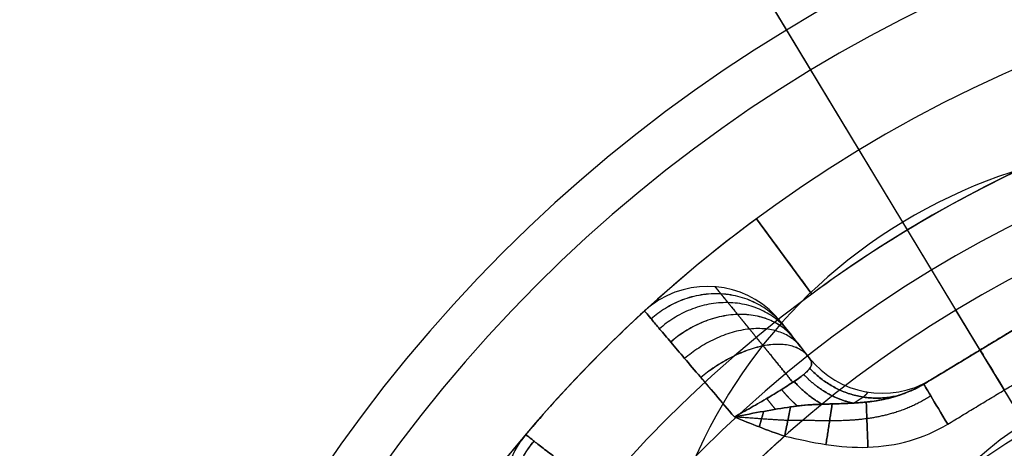
# Model space of a CAD drawing. Units: millimetres. Extents: x -225 to 225, y 87 to 536.
# Drawn here: x -16 to -6, y 321 to 325 of the extents above; entities that cross this region are included whole.
import ezdxf

# ---------------------------------------------------------------- set-up
doc = ezdxf.new("R2010")
doc.units = ezdxf.units.MM
doc.header["$MEASUREMENT"] = 0
doc.layers.add('Default', color=7, linetype='Continuous', true_color=0x000000)

# ---------------------------------------------------------------- blocks, each defined once
blk = doc.blocks.new('18-87-002_D32')
at = {"layer": 'Default'}
for p, q in [((-8.6, 350, -11.674), (-8.6, 325, -11.674)), ((-8.304, 323.333, -11.272), (-8.304, 350, -11.272)), ((-8.007, 335.833, -10.869), (-8.6, 335.833, -11.674)), ((-8.6, 325, -11.674), (-8.007, 321.667, -10.869))]:
    blk.add_line(p, q, dxfattribs=at)
at = {"layer": 'Default', "extrusion": (0, 1, 0)}
for centre, radius, start, end in [((0, 0, 355), 15.5, 270, 90), ((0, 0, 355), 13.5, 270, 90), ((0, 0, 354.5), 16, 270, 90), ((0, 0, 354.5), 13, 270, 90), ((0, 0, 352.5), 16, 270, 90), ((0, 0, 350.5), 16, 270, 90), ((0, 0, 350), 16, 270, 90), ((0, 0, 350), 15.5, 270, 90), ((0, 0, 350), 14.5, 270, 90), ((0, 0, 350), 14.5, 306.3794, 323.6206), ((0, 0, 350), 13.5, 293.6206, 306.3794), ((0, 0, 337.5), 14.5, 306.3794, 323.6206), ((0, 0, 337.25), 13, 270, 90), ((0, 0, 335.833), 13.5, 293.6206, 306.3794), ((0, 0, 177.5), 16, 270, 90), ((0, 0, 177.5), 14.5, 270, 90), ((0, 0, 2.5), 25, 270, 90)]:
    blk.add_arc(centre, radius, start, end, dxfattribs=at)
at = {"layer": 'Default', "extrusion": (1.37035e-13, 1, 1.37035e-13)}
blk.add_arc((0, 0, 325), 14.5, 306.3794, 323.6206, dxfattribs=at)
at = {"layer": 'Default', "extrusion": (5.78665e-14, 1, 1.38123e-13)}
blk.add_arc((0, 0, 321.667), 13.5, 293.6206, 306.3794, dxfattribs=at)
at = {"layer": 'Default', "extrusion": (4.37257e-15, 1, 0)}
blk.add_arc((0, 0, 320), 13, 270, 90, dxfattribs=at)
at = {"layer": 'Default', "extrusion": (0, 1, 1.77636e-17)}
blk.add_arc((0, 0, 5), 25, 270, 90, dxfattribs=at)
at = {"layer": 'Default', "extrusion": (-4.88498e-15, 1, -2.77556e-17)}
blk.add_arc((0, 0, 5), 16, 270, 90, dxfattribs=at)
at = {"layer": 'Default', "extrusion": (-5.39032e-15, 1, -3.06268e-17)}
blk.add_arc((0, 0, 5), 14.5, 270, 90, dxfattribs=at)
at = {"layer": 'Default', "extrusion": (8.88178e-18, 1, 6.52349e-35)}
blk.add_arc((0, 0), 25, 270, 90, dxfattribs=at)
at = {"layer": 'Default'}
for points in [[(-8.6, 350, -11.674), (-8.304, 350, -11.272), (-8.007, 350, -10.869)], [(-8.007, 350, -10.869), (-8.007, 335.833, -10.869), (-8.007, 321.667, -10.869)]]:
    blk.add_open_spline(points, degree=2, dxfattribs=at)
blk = doc.blocks.new('18-87-003_D25')
at = {"layer": 'Default'}
for p, q in [((0, 347.15, 10.75), (0, 350, 13.6)), ((0, 350, 13.6), (0, 350, 50)), ((0, 345, 12.5), (0, 0, 12.5)), ((0, 345, 10.1), (0, 345, 12.5)), ((0, 345, 10.75), (0, 345, 50)), ((0, 0, 3.4), (0, 0, 12.5)), ((0, -14.5, 12), (0, -0.5, 12)), ((1.64, -13.653, 13.117), (1.64, -1.347, 13.117)), ((1.67, -2, 13.359), (1.67, -13, 13.359)), ((2.662, -13, 14.235), (2.662, -2, 14.235)), ((2.859, -2, 14.215), (2.859, -13, 14.215)), ((4.631, -13, 13.74), (4.631, -2, 13.74)), ((0.617, -7.5, 12), (-0.617, -7.5, 12)), ((1.67, -7.5, 13.359), (1.609, -7.5, 12.876))]:
    blk.add_line(p, q, dxfattribs=at)
at = {"layer": 'Default', "extrusion": (0, 1, 0)}
for centre, radius, start, end in [((0, 8, 350), 5.6, 270, 90), ((0, 8, 350), 5.6, 90, 270), ((0, 8, 347.481), 3.081, 90, 270), ((0, 0, 345), 12.5, 270, 90), ((0, 0, 345), 12.5, 90, 270), ((0, 0, 335), 11, 90, 270), ((0, 0, 172.5), 12.5, 270, 90), ((0, 0, 172.5), 12.5, 90, 270), ((0, 0, 172.5), 11, 90, 270), ((-0.617, 13, -7.5), 1, 187.125, 270), ((-2.662, 13.235, -7.5), 1, 7.125, 90), ((-2.662, 13.235, -7.5), 1, 90, 101.373), ((0, 0, -7.5), 14.5, 101.373, 108.627), ((-4.312, 12.793, -7.5), 1, 108.627, 202.875), ((-2.662, 13.235, -13), 1, 7.125, 90), ((-2.662, 13.235, -13), 1, 90, 101.373), ((0, 0, -13), 14.5, 101.373, 108.627), ((-4.312, 12.793, -13), 1, 108.627, 202.875)]:
    blk.add_arc(centre, radius, start, end, dxfattribs=at)
at = {"layer": 'Default', "extrusion": (-1.2919e-15, 1, 8.07435e-17)}
blk.add_arc((0, 0, 10), 11, 90, 270, dxfattribs=at)
at = {"layer": 'Default', "extrusion": (-6.25278e-15, 1, -1.26218e-31)}
blk.add_arc((0, 0), 12.5, 270, 90, dxfattribs=at)
at = {"layer": 'Default', "extrusion": (6.25278e-15, 1, 1.26218e-31)}
blk.add_arc((0, 0), 12.5, 90, 270, dxfattribs=at)
at = {"layer": 'Default', "extrusion": (1, 0, 0)}
for centre, start, end in [((-0.5, 11.5), 0, 90), ((-14.5, 11.5), 90, 180)]:
    blk.add_arc(centre, 0.5, start, end, dxfattribs=at)
at = {"layer": 'Default', "extrusion": (1, 9.10338e-12, 9.58789e-13)}
blk.add_arc((-0.5, 11.5, 0.707), 0.5, 0, 90, dxfattribs=at)
at = {"layer": 'Default', "extrusion": (-6.91983e-20, 1, -4.39929e-19)}
blk.add_arc((0, 0), 12.5, 100.4534, 109.5466, dxfattribs=at)
at = {"layer": 'Default', "extrusion": (-2.59753e-14, 1, 3.52545e-14)}
blk.add_arc((-0.617, 13, -1.143), 1, 187.125, 270, dxfattribs=at)
at = {"layer": 'Default', "extrusion": (-1.04699e-15, 1, 1.18601e-15)}
blk.add_arc((-2.662, 13.235, -2), 1, 7.125, 90, dxfattribs=at)
at = {"layer": 'Default', "extrusion": (4.51334e-15, 1, 5.66339e-14)}
blk.add_arc((-2.662, 13.235, -2), 1, 90, 101.373, dxfattribs=at)
at = {"layer": 'Default', "extrusion": (-1.64471e-15, 1, -5.67048e-15)}
blk.add_arc((0, 0, -2), 14.5, 101.373, 108.627, dxfattribs=at)
at = {"layer": 'Default', "extrusion": (-6.60277e-17, 1, -1.95901e-16)}
blk.add_arc((-4.312, 12.793, -2), 1, 108.627, 202.875, dxfattribs=at)
at = {"layer": 'Default', "extrusion": (3.74054e-15, 1, 5.9022e-15)}
blk.add_arc((-0.617, 13, -13.857), 1, 187.125, 270, dxfattribs=at)
at = {"layer": 'Default', "extrusion": (1, -2.86438e-14, -3.13083e-14)}
blk.add_arc((-14.5, 11.5, 0.707), 0.5, 90, 180, dxfattribs=at)
at = {"layer": 'Default', "extrusion": (-3.7833e-15, 1, -1.06562e-14)}
blk.add_arc((0, 0, -15), 12.5, 100.4534, 109.5466, dxfattribs=at)
at = {"layer": 'Default'}
for points, degree in [([(0.707, 0, 11.5), (0, 0, 11.5), (-0.707, 0, 11.5)], 2), ([(2.268, 0, 12.293), (2.391, 0, 12.44), (2.509, -0.021, 12.592), (2.622, -0.067, 12.748)], 3), ([(2.051, -0.116, 12.528), (2.22, -0.064, 12.599), (2.415, -0.037, 12.672), (2.622, -0.067, 12.748)], 3), ([(-0.707, -0.5, 12), (0, -0.5, 12), (0.707, -0.5, 12)], 2), ([(0.707, -0.5, 12), (0.645, -0.709, 12), (0.617, -0.924, 12), (0.617, -1.143, 12)], 3), ([(0.617, -1.143, 12), (0.617, -7.5, 12), (0.617, -13.857, 12)], 2), ([(1.609, -13.857, 12.876), (1.609, -7.5, 12.876), (1.609, -1.143, 12.876)], 2), ([(0.617, -13.857, 12), (0.617, -14.076, 12), (0.645, -14.294, 12), (0.707, -14.5, 12)], 3), ([(0.707, -14.5, 12), (0, -14.5, 12), (-0.707, -14.5, 12)], 2), ([(2.622, -14.933, 12.748), (2.415, -14.963, 12.672), (2.22, -14.936, 12.599), (2.051, -14.884, 12.528)], 3), ([(2.622, -14.933, 12.748), (2.509, -14.979, 12.592), (2.391, -15, 12.44), (2.268, -15, 12.293)], 3), ([(0.707, -15, 11.5), (0, -15, 11.5), (-0.707, -15, 11.5)], 2)]:
    blk.add_open_spline(points, degree=degree, dxfattribs=at)
for points, knots in [([(2.268, 0, 12.293), (2.157, 0, 12.191), (2.051, 0, 12.084), (1.82, 0, 11.891), (1.697, 0, 11.803), (1.435, 0, 11.658), (1.295, 0, 11.599), (1.006, 0, 11.521), (0.858, 0, 11.5), (0.707, 0, 11.5)], [-0.001788854, -0.001788854, -0.001788854, -0.001788854, -0.001341641, -0.001341641, -0.000894427, -0.000894427, -0.000447214, -0.000447214, 0, 0, 0, 0]), ([(2.622, -0.067, 12.748), (2.556, -0.063, 12.745), (2.486, -0.065, 12.743), (2.346, -0.087, 12.739), (2.275, -0.106, 12.738), (2.139, -0.16, 12.736), (2.071, -0.197, 12.737), (1.946, -0.286, 12.739), (1.889, -0.339, 12.741), (1.791, -0.454, 12.748), (1.748, -0.519, 12.753), (1.682, -0.652, 12.766), (1.657, -0.721, 12.775), (1.624, -0.854, 12.798), (1.615, -0.918, 12.811), (1.607, -1.038, 12.842), (1.607, -1.092, 12.858), (1.609, -1.143, 12.876)], [0, 0, 0, 0, 0.000211873, 0.000211873, 0.000423316, 0.000423316, 0.000633127, 0.000633127, 0.000843101, 0.000843101, 0.001053152, 0.001053152, 0.001263036, 0.001263036, 0.001473969, 0.001473969, 0.001685139, 0.001685139, 0.001685139, 0.001685139]), ([(2.622, -0.067, 12.748), (2.639, -0.095, 12.852), (2.655, -0.132, 12.954), (2.687, -0.222, 13.151), (2.703, -0.275, 13.245), (2.732, -0.396, 13.425), (2.746, -0.464, 13.51), (2.771, -0.613, 13.667), (2.783, -0.694, 13.74), (2.804, -0.868, 13.872), (2.814, -0.96, 13.93), (2.83, -1.152, 14.032), (2.837, -1.253, 14.075), (2.848, -1.46, 14.145), (2.852, -1.566, 14.171), (2.858, -1.782, 14.206), (2.859, -1.891, 14.215), (2.859, -2, 14.215)], [0.000519106, 0.000519106, 0.000519106, 0.000519106, 0.000844902, 0.000844902, 0.001170699, 0.001170699, 0.001496496, 0.001496496, 0.001822294, 0.001822294, 0.002148093, 0.002148093, 0.002473892, 0.002473892, 0.002799691, 0.002799691, 0.003125492, 0.003125492, 0.003125492, 0.003125492]), ([(4.631, -2, 13.74), (4.631, -1.891, 13.74), (4.628, -1.782, 13.732), (4.615, -1.566, 13.699), (4.606, -1.46, 13.674), (4.581, -1.253, 13.608), (4.565, -1.152, 13.567), (4.528, -0.96, 13.471), (4.507, -0.868, 13.415), (4.46, -0.694, 13.291), (4.434, -0.613, 13.222), (4.377, -0.464, 13.073), (4.346, -0.396, 12.992), (4.282, -0.275, 12.822), (4.248, -0.222, 12.732), (4.177, -0.132, 12.546), (4.141, -0.095, 12.45), (4.104, -0.067, 12.351)], [0, 0, 0, 0, 0.000326242, 0.000326242, 0.000652496, 0.000652496, 0.000978752, 0.000978752, 0.001305005, 0.001305005, 0.001631243, 0.001631243, 0.001957487, 0.001957487, 0.002283732, 0.002283732, 0.002609978, 0.002609978, 0.002609978, 0.002609978]), ([(0.707, -0.5, 12), (0.773, -0.491, 12), (0.841, -0.481, 12.006), (0.975, -0.459, 12.028), (1.043, -0.446, 12.044), (1.174, -0.417, 12.086), (1.238, -0.401, 12.111), (1.358, -0.367, 12.165), (1.416, -0.349, 12.194), (1.525, -0.311, 12.253), (1.577, -0.291, 12.282), (1.678, -0.253, 12.338), (1.727, -0.233, 12.366), (1.869, -0.178, 12.444), (1.959, -0.145, 12.49), (2.051, -0.116, 12.528)], [-0.001514634, -0.001514634, -0.001514634, -0.001514634, -0.001323921, -0.001323921, -0.001133793, -0.001133793, -0.000945045, -0.000945045, -0.000756676, -0.000756676, -0.000569861, -0.000569861, -0.000381283, -0.000381283, 0, 0, 0, 0]), ([(0.707, -0.5, 12), (0.916, -0.473, 12), (1.124, -0.435, 12.057), (1.383, -0.359, 12.178), (1.435, -0.342, 12.205), (1.542, -0.305, 12.262), (1.597, -0.284, 12.293), (1.71, -0.24, 12.357), (1.769, -0.216, 12.391), (1.899, -0.167, 12.459), (1.97, -0.141, 12.495), (2.051, -0.116, 12.528)], [-0.001514634, -0.001514634, -0.001514634, -0.001514634, -0.000757009, -0.000757009, -0.000567593, -0.000567593, -0.000378156, -0.000378156, -0.000188735, -0.000188735, 0, 0, 0, 0]), ([(1.609, -1.143, 12.876), (1.628, -1.23, 13.021), (1.643, -1.357, 13.145), (1.664, -1.657, 13.314), (1.67, -1.827, 13.359), (1.67, -2, 13.359)], [-0.001033402, -0.001033402, -0.001033402, -0.001033402, -0.000516701, -0.000516701, 0, 0, 0, 0]), ([(1.67, -13, 13.359), (1.67, -13.087, 13.359), (1.668, -13.172, 13.348), (1.663, -13.338, 13.304), (1.659, -13.418, 13.272), (1.643, -13.641, 13.146), (1.628, -13.769, 13.023), (1.609, -13.857, 12.876)], [-0.001577031, -0.001577031, -0.001577031, -0.001577031, -0.00131848, -0.00131848, -0.001059929, -0.001059929, -0.000542828, -0.000542828, -0.000542828, -0.000542828]), ([(2.859, -13, 14.215), (2.859, -13.109, 14.215), (2.858, -13.218, 14.206), (2.852, -13.434, 14.171), (2.848, -13.54, 14.145), (2.837, -13.747, 14.075), (2.83, -13.848, 14.032), (2.814, -14.04, 13.93), (2.804, -14.132, 13.872), (2.783, -14.306, 13.74), (2.771, -14.387, 13.667), (2.746, -14.536, 13.51), (2.732, -14.604, 13.425), (2.703, -14.725, 13.245), (2.688, -14.778, 13.151), (2.655, -14.868, 12.954), (2.639, -14.905, 12.852), (2.622, -14.933, 12.748)], [0, 0, 0, 0, 0.000326242, 0.000326242, 0.000652496, 0.000652496, 0.000978752, 0.000978752, 0.001305005, 0.001305005, 0.001631243, 0.001631243, 0.001957487, 0.001957487, 0.002283732, 0.002283732, 0.002609978, 0.002609978, 0.002609978, 0.002609978]), ([(4.104, -14.933, 12.351), (4.141, -14.905, 12.45), (4.177, -14.868, 12.546), (4.248, -14.778, 12.732), (4.282, -14.725, 12.822), (4.346, -14.604, 12.992), (4.377, -14.536, 13.073), (4.434, -14.387, 13.222), (4.46, -14.306, 13.291), (4.507, -14.132, 13.415), (4.528, -14.04, 13.471), (4.565, -13.848, 13.567), (4.581, -13.747, 13.608), (4.606, -13.54, 13.674), (4.615, -13.434, 13.699), (4.628, -13.218, 13.732), (4.631, -13.109, 13.74), (4.631, -13, 13.74)], [0.000519106, 0.000519106, 0.000519106, 0.000519106, 0.000844902, 0.000844902, 0.001170699, 0.001170699, 0.001496496, 0.001496496, 0.001822294, 0.001822294, 0.002148093, 0.002148093, 0.002473892, 0.002473892, 0.002799691, 0.002799691, 0.003125492, 0.003125492, 0.003125492, 0.003125492]), ([(1.609, -13.857, 12.876), (1.607, -13.908, 12.858), (1.607, -13.963, 12.842), (1.615, -14.082, 12.811), (1.624, -14.147, 12.798), (1.657, -14.279, 12.775), (1.682, -14.348, 12.766), (1.748, -14.481, 12.752), (1.79, -14.545, 12.748), (1.889, -14.661, 12.741), (1.946, -14.714, 12.739), (2.071, -14.803, 12.737), (2.138, -14.84, 12.736), (2.275, -14.894, 12.738), (2.346, -14.913, 12.739), (2.487, -14.935, 12.743), (2.556, -14.937, 12.745), (2.622, -14.933, 12.748)], [0, 0, 0, 0, 0.000210617, 0.000210617, 0.000420979, 0.000420979, 0.000630939, 0.000630939, 0.000841599, 0.000841599, 0.001051405, 0.001051405, 0.001260932, 0.001260932, 0.001472485, 0.001472485, 0.001683705, 0.001683705, 0.001683705, 0.001683705]), ([(2.051, -14.884, 12.528), (1.959, -14.855, 12.49), (1.869, -14.822, 12.444), (1.727, -14.767, 12.366), (1.678, -14.747, 12.338), (1.577, -14.709, 12.282), (1.525, -14.689, 12.253), (1.416, -14.651, 12.194), (1.358, -14.633, 12.165), (1.238, -14.599, 12.111), (1.174, -14.583, 12.086), (1.043, -14.554, 12.044), (0.976, -14.541, 12.028), (0.841, -14.519, 12.006), (0.774, -14.509, 12), (0.707, -14.5, 12)], [-0.001502488, -0.001502488, -0.001502488, -0.001502488, -0.001124283, -0.001124283, -0.000937187, -0.000937187, -0.00075195, -0.00075195, -0.000565063, -0.000565063, -0.000377795, -0.000377795, -0.000189296, -0.000189296, 0, 0, 0, 0]), ([(2.051, -14.884, 12.528), (1.97, -14.859, 12.495), (1.899, -14.833, 12.459), (1.769, -14.784, 12.391), (1.71, -14.76, 12.357), (1.597, -14.716, 12.293), (1.542, -14.695, 12.262), (1.435, -14.658, 12.205), (1.383, -14.641, 12.178), (1.124, -14.565, 12.057), (0.916, -14.527, 12), (0.707, -14.5, 12)], [-0.001502488, -0.001502488, -0.001502488, -0.001502488, -0.001315266, -0.001315266, -0.001127369, -0.001127369, -0.000939451, -0.000939451, -0.000751549, -0.000751549, 0, 0, 0, 0]), ([(2.268, -15, 12.293), (2.157, -15, 12.191), (2.051, -15, 12.084), (1.82, -15, 11.891), (1.697, -15, 11.803), (1.435, -15, 11.658), (1.295, -15, 11.599), (1.006, -15, 11.521), (0.858, -15, 11.5), (0.707, -15, 11.5)], [0, 0, 0, 0, 0.000451004, 0.000451004, 0.000902009, 0.000902009, 0.001353013, 0.001353013, 0.001804017, 0.001804017, 0.001804017, 0.001804017])]:
    blk.add_open_spline(points, degree=3, knots=knots, dxfattribs=at)
for points, weights, degree in [([(2.268, 0, 12.293), (2.145, 0, 12.426), (2.051, -0.116, 12.528)], [1, 0.940022256111, 1], 2), ([(1.331, -0.374, 12.154), (1.379, 0, 12.069), (1.566, 0, 11.73)], [0.999998825362, 0.791132401078, 1], 2), ([(1.654, -0.262, 12.325), (1.745, 0, 12.216), (1.936, 0, 11.987)], [0.999527219447, 0.858897511128, 0.999999886358], 2), ([(2.152, -0.03, 12.418), (2.302, -0.021, 12.52), (2.462, -0.029, 12.633), (2.622, -0.067, 12.748)], [0.970011128056, 0.988243948592, 1.00003800542, 1], 3), ([(2.204, -0.078, 12.591), (2.216, -0.108, 12.662), (2.223, -0.127, 12.737)], [0.955041020007, 0.974304689276, 0.999995210544], 2), ([(2.322, -0.061, 12.636), (2.384, -0.023, 12.581), (2.449, -0.016, 12.517)], [1, 0.983714247523, 1], 2), ([(1.984, -0.138, 12.499), (2.02, -0.193, 12.612), (2.038, -0.221, 12.737)], [0.932982897252, 0.95783371907, 0.999994148575], 2), ([(1.612, -1.154, 12.895), (1.681, -0.272, 13.445), (2.711, -0.308, 13.293)], [1.00000229713, 0.692481887877, 1.00000001572], 2), ([(1.748, -0.225, 12.378), (1.84, -0.316, 12.541), (1.879, -0.354, 12.742)], [0.91005035318, 0.933910382751, 0.999999513285], 2), ([(1.459, -0.334, 12.217), (1.682, -0.474, 12.427), (1.752, -0.519, 12.753)], [0.894826090615, 0.896536414673, 0.999988861937], 2), ([(0.981, -0.457, 12.031), (1.534, -0.663, 12.181), (1.663, -0.71, 12.774)], [0.932386965565, 0.824676528258, 0.999996733158], 2), ([(1.628, -1.256, 13.028), (1.715, -0.471, 13.724), (2.754, -0.511, 13.558)], [1.00008006213, 0.688910497786, 1.00000001325], 2), ([(1.643, -1.377, 13.142), (1.745, -0.715, 13.964), (2.79, -0.754, 13.785)], [1.00006292144, 0.68594113471, 1.0000000107], 2), ([(1.654, -1.517, 13.235), (1.77, -0.999, 14.162), (2.82, -1.033, 13.969)], [1.00000041853, 0.68357525913, 1.00000000809], 2), ([(1.663, -1.669, 13.303), (1.788, -1.313, 14.307), (2.842, -1.338, 14.104)], [1.00000952337, 0.681832702516, 1.00000000542], 2), ([(5.212, -1.67, 12.352), (5.605, -1.316, 13.285), (4.591, -1.341, 13.636)], [1.00001286806, 0.681820922917, 1.00000002124], 2), ([(1.663, -13.33, 13.303), (1.788, -13.684, 14.308), (2.842, -13.659, 14.105)], [1.00001286806, 0.681820922917, 1.00000002124], 2), ([(5.211, -13.331, 12.352), (5.605, -13.687, 13.285), (4.591, -13.662, 13.635)], [1.00000952337, 0.681832702516, 1.00000000542], 2), ([(1.643, -13.622, 13.143), (1.746, -14.284, 13.966), (2.79, -14.245, 13.786)], [1.0000686844, 0.685922598232, 1.00000004194], 2), ([(1.612, -13.845, 12.895), (1.681, -14.727, 13.446), (2.711, -14.691, 13.295)], [1.00000141172, 0.692465782307, 1.0000000616], 2), ([(1.663, -14.29, 12.774), (1.534, -14.337, 12.181), (0.981, -14.543, 12.031)], [0.999996578274, 0.824676575836, 0.932386965565], 2), ([(1.752, -14.481, 12.753), (1.682, -14.526, 12.427), (1.459, -14.666, 12.217)], [0.999988774554, 0.896536413949, 0.894826090615], 2), ([(1.566, -15, 11.73), (1.379, -15, 12.069), (1.331, -14.626, 12.154)], [1, 0.791132401078, 0.999998825362], 2), ([(1.879, -14.646, 12.742), (1.84, -14.684, 12.541), (1.748, -14.775, 12.378)], [0.999999486046, 0.933910377852, 0.910050353193], 2), ([(1.936, -15, 11.987), (1.745, -15, 12.216), (1.654, -14.738, 12.325)], [0.999999886358, 0.858897511129, 0.999527219447], 2), ([(2.038, -14.779, 12.737), (2.02, -14.807, 12.612), (1.984, -14.862, 12.499)], [0.999994006816, 0.957833677283, 0.932982897242], 2), ([(2.051, -14.884, 12.528), (2.145, -15, 12.426), (2.268, -15, 12.293)], [1, 0.940022256111, 1], 2), ([(2.152, -14.97, 12.418), (2.302, -14.979, 12.52), (2.462, -14.971, 12.633), (2.622, -14.933, 12.748)], [0.970011128056, 0.988243948593, 1.00003800542, 1], 3), ([(2.223, -14.873, 12.737), (2.216, -14.892, 12.662), (2.204, -14.922, 12.591)], [0.999995093178, 0.974304644062, 0.955041018191], 2), ([(2.449, -14.984, 12.517), (2.384, -14.977, 12.581), (2.322, -14.939, 12.636)], [1, 0.983714247523, 1], 2)]:
    blk.add_rational_spline(points, weights, degree=degree, dxfattribs=at)
for points, weights, knots in [([(0.707, -0.146, 11.853), (0.939, -0.137, 11.844), (1.178, -0.124, 11.894), (1.534, -0.095, 12.048), (1.65, -0.083, 12.111), (1.889, -0.058, 12.255), (2.009, -0.043, 12.337), (2.152, -0.03, 12.418)], [0.853553503256, 0.863154862361, 0.876309547173, 0.905194207245, 0.916542094272, 0.942118681992, 0.956466291162, 0.970011151127], [0, 0, 0, 0, 0.90587, 0.90587, 1.358804, 1.358804, 1.811739, 1.811739, 1.811739, 1.811739]), ([(1.279, -1.143, 12.251), (1.258, -0.949, 12.232), (1.275, -0.766, 12.223), (1.361, -0.502, 12.215), (1.4, -0.417, 12.212), (1.446, -0.338, 12.211)], [0.874839111785, 0.884139255322, 0.888429614664, 0.892825999953, 0.893900199177, 0.894706941702], [0, 0, 0, 0, 0.822209, 0.822209, 1.218327, 1.218327, 1.218327, 1.218327]), ([(1.895, -0.338, 12.741), (1.919, -0.379, 12.917), (1.943, -0.449, 13.085), (1.976, -0.594, 13.319), (1.987, -0.652, 13.397), (2.007, -0.779, 13.541), (2.016, -0.848, 13.607), (2.033, -0.997, 13.727), (2.041, -1.079, 13.782), (2.054, -1.248, 13.876), (2.06, -1.336, 13.916), (2.073, -1.609, 14.012), (2.078, -1.805, 14.046), (2.078, -2, 14.046)], [0.850157661251, 0.848745242702, 0.84742431367, 0.845616150374, 0.845020468257, 0.843930069518, 0.843434571697, 0.842538033451, 0.842133906764, 0.84144157325, 0.841152622386, 0.840450966918, 0.840204573439, 0.840206912546], [0.037674, 0.037674, 0.037674, 0.037674, 0.693328, 0.693328, 1.039993, 1.039993, 1.386657, 1.386657, 1.733321, 1.733321, 2.079985, 2.079985, 2.773314, 2.773314, 2.773314, 2.773314]), ([(2.078, -13, 14.046), (2.078, -13.196, 14.046), (2.073, -13.387, 14.014), (2.055, -13.756, 13.884), (2.042, -13.924, 13.79), (2.008, -14.227, 13.546), (1.988, -14.354, 13.403), (1.943, -14.552, 13.084), (1.919, -14.621, 12.917), (1.895, -14.662, 12.741)], [0.840206913372, 0.840209694911, 0.840441140013, 0.841386236689, 0.842070965062, 0.843886001732, 0.844966701078, 0.847433143606, 0.848740488942, 0.85015778822], [0, 0, 0, 0, 0.694419, 0.694419, 1.388839, 1.388839, 2.083258, 2.083258, 2.741117, 2.741117, 2.741117, 2.741117]), ([(1.279, -13.857, 12.251), (1.258, -14.051, 12.232), (1.275, -14.234, 12.223), (1.361, -14.498, 12.215), (1.4, -14.583, 12.212), (1.446, -14.662, 12.211)], [0.874839112307, 0.884139255805, 0.888429615129, 0.892826016175, 0.893900223329, 0.894706968851], [0, 0, 0, 0, 0.822209, 0.822209, 1.218332, 1.218332, 1.218332, 1.218332]), ([(0.707, -14.854, 11.853), (0.939, -14.863, 11.844), (1.178, -14.876, 11.894), (1.534, -14.905, 12.048), (1.65, -14.917, 12.111), (1.889, -14.942, 12.255), (2.009, -14.957, 12.337), (2.152, -14.97, 12.418)], [0.853553503256, 0.863154862361, 0.876309547173, 0.905194207246, 0.916542094272, 0.942118681992, 0.956466291162, 0.970011151127], [0, 0, 0, 0, 0.90587, 0.90587, 1.358804, 1.358804, 1.811739, 1.811739, 1.811739, 1.811739])]:
    blk.add_rational_spline(points, weights, degree=3, knots=knots, dxfattribs=at)

msp = doc.modelspace()

# ---------------------------------------------------------------- linework, layer by layer
at = {"layer": 'Default'}
for centre, radius in [((0, 311.5, 310.975), 224.973), ((0, 311.5, 306.5), 224.745), ((0, 311.5, 301.99), 224.515), ((0, 311.5, 311.5), 224.474), ((0, 311.5, 301.22), 224.088), ((0, 311.5, 297.5), 218.745), ((0, 311.5, 293.679), 213.258), ((0, 311.5, 293.5), 212.686), ((0, 311.5, -310.086), 180), ((0, 311.5, -304.914), 180), ((0, 311.5, -307.5), 180), ((0, 311.5, -304.207), 179.707), ((0, 311.5, -310.793), 179.707), ((0, 311.5, -304), 179.5), ((0, 311.5, -311), 179.5), ((0, 311.5, -303.793), 179.293), ((0, 311.5, -311.207), 179.293), ((0, 311.5, -311.5), 178.586), ((0, 311.5, -303.5), 178.586), ((0, 311.5, 311.5), 112.5), ((0, 311.5, 293.5), 106.5), ((0, 311.5, -303.5), 89.5), ((0, 311.5, -311.5), 89.5)]:
    msp.add_circle(centre, radius, dxfattribs=at)
for points, knots in [([(224.836, 311.5, 311.344), (224.836, 318.243, 311.344), (224.219, 331.957, 311.344), (221.374, 352.676, 311.344), (216.446, 373.638, 311.344), (209.337, 394.539, 311.344), (200.004, 415.047, 311.344), (188.471, 434.816, 311.344), (174.836, 453.498, 311.344), (159.267, 470.767, 311.344), (141.998, 486.336, 311.344), (123.316, 499.971, 311.344), (103.547, 511.504, 311.344), (83.039, 520.837, 311.344), (62.138, 527.946, 311.344), (41.176, 532.874, 311.344), (20.457, 535.719, 311.344), (0, 536.64, 311.344), (-20.457, 535.719, 311.344), (-41.176, 532.874, 311.344), (-62.138, 527.946, 311.344), (-83.039, 520.837, 311.344), (-103.547, 511.504, 311.344), (-123.316, 499.971, 311.344), (-141.998, 486.336, 311.344), (-159.267, 470.767, 311.344), (-174.836, 453.498, 311.344), (-188.471, 434.816, 311.344), (-200.004, 415.047, 311.344), (-209.337, 394.539, 311.344), (-216.446, 373.638, 311.344), (-221.374, 352.676, 311.344), (-224.219, 331.957, 311.344), (-225.14, 311.5, 311.344), (-224.219, 291.043, 311.344), (-221.374, 270.324, 311.344), (-216.446, 249.362, 311.344), (-209.337, 228.461, 311.344), (-200.004, 207.953, 311.344), (-188.471, 188.184, 311.344), (-174.836, 169.502, 311.344), (-159.267, 152.233, 311.344), (-141.998, 136.664, 311.344), (-123.316, 123.029, 311.344), (-103.547, 111.496, 311.344), (-83.039, 102.163, 311.344), (-62.138, 95.054, 311.344), (-41.176, 90.126, 311.344), (-20.457, 87.281, 311.344), (0, 86.36, 311.344), (20.457, 87.281, 311.344), (41.176, 90.126, 311.344), (62.138, 95.054, 311.344), (83.039, 102.163, 311.344), (103.547, 111.496, 311.344), (123.316, 123.029, 311.344), (141.998, 136.664, 311.344), (159.267, 152.233, 311.344), (174.836, 169.502, 311.344), (188.471, 188.184, 311.344), (200.004, 207.953, 311.344), (209.337, 228.461, 311.344), (216.446, 249.362, 311.344), (221.374, 270.324, 311.344), (224.219, 291.043, 311.344), (224.836, 304.757, 311.344), (224.836, 311.5, 311.344)], [0, 0, 0, 0, 20.19721, 41.074773, 62.573036, 84.617432, 107.119112, 129.976391, 153.07704, 176.301326, 199.525612, 222.626261, 245.483539, 267.985219, 290.029616, 311.527878, 332.405442, 352.602652, 372.799861, 393.677425, 415.175687, 437.220084, 459.721764, 482.579042, 505.679691, 528.903977, 552.128264, 575.228913, 598.086191, 620.587871, 642.632268, 664.13053, 685.008093, 705.205303, 725.402513, 746.280077, 767.778339, 789.822735, 812.324415, 835.181694, 858.282343, 881.506629, 904.730915, 927.831564, 950.688843, 973.190523, 995.234919, 1016.733181, 1037.610745, 1057.807955, 1078.005165, 1098.882728, 1120.38099, 1142.425387, 1164.927067, 1187.784345, 1210.884994, 1234.109281, 1257.333567, 1280.434216, 1303.291494, 1325.793174, 1347.837571, 1369.335833, 1390.213397, 1410.410606, 1410.410606, 1410.410606, 1410.410606]), ([(224.39, 311.5, 301.555), (224.39, 318.23, 301.555), (223.774, 331.916, 301.555), (220.935, 352.595, 301.555), (216.017, 373.515, 301.555), (208.922, 394.374, 301.555), (199.607, 414.842, 301.555), (188.098, 434.571, 301.555), (174.49, 453.216, 301.555), (158.951, 470.451, 301.555), (141.716, 485.99, 301.555), (123.071, 499.598, 301.555), (103.342, 511.107, 301.555), (82.874, 520.422, 301.555), (62.015, 527.517, 301.555), (41.095, 532.435, 301.555), (20.416, 535.274, 301.555), (0, 536.193, 301.555), (-20.416, 535.274, 301.555), (-41.095, 532.435, 301.555), (-62.015, 527.517, 301.555), (-82.874, 520.422, 301.555), (-103.342, 511.107, 301.555), (-123.071, 499.598, 301.555), (-141.716, 485.99, 301.555), (-158.951, 470.451, 301.555), (-174.49, 453.216, 301.555), (-188.098, 434.571, 301.555), (-199.607, 414.842, 301.555), (-208.922, 394.374, 301.555), (-216.017, 373.515, 301.555), (-220.935, 352.595, 301.555), (-223.774, 331.916, 301.555), (-224.693, 311.5, 301.555), (-223.774, 291.084, 301.555), (-220.935, 270.405, 301.555), (-216.017, 249.485, 301.555), (-208.922, 228.626, 301.555), (-199.607, 208.158, 301.555), (-188.098, 188.429, 301.555), (-174.49, 169.784, 301.555), (-158.951, 152.549, 301.555), (-141.716, 137.01, 301.555), (-123.071, 123.402, 301.555), (-103.342, 111.893, 301.555), (-82.874, 102.578, 301.555), (-62.015, 95.483, 301.555), (-41.095, 90.565, 301.555), (-20.416, 87.726, 301.555), (0, 86.807, 301.555), (20.416, 87.726, 301.555), (41.095, 90.565, 301.555), (62.015, 95.483, 301.555), (82.874, 102.578, 301.555), (103.342, 111.893, 301.555), (123.071, 123.402, 301.555), (141.716, 137.01, 301.555), (158.951, 152.549, 301.555), (174.49, 169.784, 301.555), (188.098, 188.429, 301.555), (199.607, 208.158, 301.555), (208.922, 228.626, 301.555), (216.017, 249.485, 301.555), (220.935, 270.405, 301.555), (223.774, 291.084, 301.555), (224.39, 304.77, 301.555), (224.39, 311.5, 301.555)], [0, 0, 0, 0, 20.111038, 40.899527, 62.306066, 84.25641, 106.662086, 129.421844, 152.423933, 175.549132, 198.674332, 221.676421, 244.436179, 266.841855, 288.792199, 310.198738, 330.987227, 351.098265, 371.209303, 391.997792, 413.404331, 435.354675, 457.760351, 480.520109, 503.522198, 526.647397, 549.772597, 572.774686, 595.534444, 617.94012, 639.890464, 661.297003, 682.085492, 702.19653, 722.307568, 743.096057, 764.502596, 786.45294, 808.858616, 831.618373, 854.620463, 877.745662, 900.870862, 923.872951, 946.632709, 969.038385, 990.988729, 1012.395268, 1033.183757, 1053.294795, 1073.405833, 1094.194322, 1115.600861, 1137.551205, 1159.956881, 1182.716638, 1205.718728, 1228.843927, 1251.969127, 1274.971216, 1297.730974, 1320.13665, 1342.086993, 1363.493533, 1384.282022, 1404.39306, 1404.39306, 1404.39306, 1404.39306]), ([(212.986, 311.5, 293.546), (212.986, 317.888, 293.546), (212.401, 330.879, 293.546), (209.705, 350.506, 293.546), (205.038, 370.363, 293.546), (198.303, 390.162, 293.546), (189.462, 409.59, 293.546), (178.538, 428.316, 293.546), (165.621, 446.013, 293.546), (150.873, 462.373, 293.546), (134.513, 477.121, 293.546), (116.816, 490.038, 293.546), (98.09, 500.962, 293.546), (78.662, 509.803, 293.546), (58.863, 516.538, 293.546), (39.006, 521.205, 293.546), (19.379, 523.901, 293.546), (0, 524.773, 293.546), (-19.379, 523.901, 293.546), (-39.006, 521.205, 293.546), (-58.863, 516.538, 293.546), (-78.662, 509.803, 293.546), (-98.09, 500.962, 293.546), (-116.816, 490.038, 293.546), (-134.513, 477.121, 293.546), (-150.873, 462.373, 293.546), (-165.621, 446.013, 293.546), (-178.538, 428.316, 293.546), (-189.462, 409.59, 293.546), (-198.303, 390.162, 293.546), (-205.038, 370.363, 293.546), (-209.705, 350.506, 293.546), (-212.401, 330.879, 293.546), (-213.273, 311.5, 293.546), (-212.401, 292.121, 293.546), (-209.705, 272.494, 293.546), (-205.038, 252.637, 293.546), (-198.303, 232.838, 293.546), (-189.462, 213.41, 293.546), (-178.538, 194.684, 293.546), (-165.621, 176.987, 293.546), (-150.873, 160.627, 293.546), (-134.513, 145.879, 293.546), (-116.816, 132.962, 293.546), (-98.09, 122.038, 293.546), (-78.662, 113.197, 293.546), (-58.863, 106.462, 293.546), (-39.006, 101.795, 293.546), (-19.379, 99.099, 293.546), (0, 98.227, 293.546), (19.379, 99.099, 293.546), (39.006, 101.795, 293.546), (58.863, 106.462, 293.546), (78.662, 113.197, 293.546), (98.09, 122.038, 293.546), (116.816, 132.962, 293.546), (134.513, 145.879, 293.546), (150.873, 160.627, 293.546), (165.621, 176.987, 293.546), (178.538, 194.684, 293.546), (189.462, 213.41, 293.546), (198.303, 232.838, 293.546), (205.038, 252.637, 293.546), (209.705, 272.494, 293.546), (212.401, 292.121, 293.546), (212.986, 305.112, 293.546), (212.986, 311.5, 293.546)], [0, 0, 0, 0, 19.136604, 38.917834, 59.287168, 80.173958, 101.494019, 123.151004, 145.03858, 167.0433, 189.048021, 210.935597, 232.592582, 253.912643, 274.799433, 295.168767, 314.949997, 334.086601, 353.223204, 373.004435, 393.373769, 414.260559, 435.580619, 457.237605, 479.125181, 501.129901, 523.134622, 545.022198, 566.679183, 587.999243, 608.886033, 629.255368, 649.036598, 668.173202, 687.309805, 707.091036, 727.46037, 748.34716, 769.66722, 791.324206, 813.211781, 835.216502, 857.221223, 879.108799, 900.765784, 922.085844, 942.972634, 963.341969, 983.123199, 1002.259803, 1021.396406, 1041.177636, 1061.546971, 1082.433761, 1103.753821, 1125.410806, 1147.298382, 1169.303103, 1191.307824, 1213.195399, 1234.852385, 1256.172445, 1277.059235, 1297.428569, 1317.2098, 1336.346403, 1336.346403, 1336.346403, 1336.346403]), ([(179.924, 311.5, -304.532), (179.924, 316.896, -304.532), (179.43, 327.871, -304.532), (177.153, 344.451, -304.532), (173.21, 361.225, -304.532), (167.521, 377.951, -304.532), (160.052, 394.363, -304.532), (150.823, 410.183, -304.532), (139.912, 425.133, -304.532), (127.453, 438.953, -304.532), (113.633, 451.412, -304.532), (98.683, 462.323, -304.532), (82.863, 471.552, -304.532), (66.451, 479.021, -304.532), (49.725, 484.71, -304.532), (32.951, 488.653, -304.532), (16.371, 490.93, -304.532), (0, 491.667, -304.532), (-16.371, 490.93, -304.532), (-32.951, 488.653, -304.532), (-49.725, 484.71, -304.532), (-66.451, 479.021, -304.532), (-82.863, 471.552, -304.532), (-98.683, 462.323, -304.532), (-113.633, 451.412, -304.532), (-127.453, 438.953, -304.532), (-139.912, 425.133, -304.532), (-150.823, 410.183, -304.532), (-160.052, 394.363, -304.532), (-167.521, 377.951, -304.532), (-173.21, 361.225, -304.532), (-177.153, 344.451, -304.532), (-179.43, 327.871, -304.532), (-180.167, 311.5, -304.532), (-179.43, 295.129, -304.532), (-177.153, 278.549, -304.532), (-173.21, 261.775, -304.532), (-167.521, 245.049, -304.532), (-160.052, 228.637, -304.532), (-150.823, 212.817, -304.532), (-139.912, 197.867, -304.532), (-127.453, 184.047, -304.532), (-113.633, 171.588, -304.532), (-98.683, 160.677, -304.532), (-82.863, 151.448, -304.532), (-66.451, 143.979, -304.532), (-49.725, 138.29, -304.532), (-32.951, 134.347, -304.532), (-16.371, 132.07, -304.532), (0, 131.333, -304.532), (16.371, 132.07, -304.532), (32.951, 134.347, -304.532), (49.725, 138.29, -304.532), (66.451, 143.979, -304.532), (82.863, 151.448, -304.532), (98.683, 160.677, -304.532), (113.633, 171.588, -304.532), (127.453, 184.047, -304.532), (139.912, 197.867, -304.532), (150.823, 212.817, -304.532), (160.052, 228.637, -304.532), (167.521, 245.049, -304.532), (173.21, 261.775, -304.532), (177.153, 278.549, -304.532), (179.43, 295.129, -304.532), (179.924, 306.104, -304.532), (179.924, 311.5, -304.532)], [0, 0, 0, 0, 16.105665, 32.753858, 49.897009, 67.475659, 85.418955, 103.645813, 122.06674, 140.586257, 159.105775, 177.526701, 195.753559, 213.696856, 231.275506, 248.418656, 265.06685, 281.172515, 297.27818, 313.926373, 331.069524, 348.648173, 366.59147, 384.818328, 403.239255, 421.758772, 440.27829, 458.699216, 476.926074, 494.869371, 512.44802, 529.591171, 546.239364, 562.345029, 578.450695, 595.098888, 612.242039, 629.820688, 647.763985, 665.990843, 684.411769, 702.931287, 721.450804, 739.871731, 758.098589, 776.041886, 793.620535, 810.763686, 827.411879, 843.517544, 859.623209, 876.271403, 893.414553, 910.993203, 928.9365, 947.163358, 965.584284, 984.103802, 1002.623319, 1021.044246, 1039.271104, 1057.2144, 1074.79305, 1091.936201, 1108.584394, 1124.690059, 1124.690059, 1124.690059, 1124.690059]), ([(179.924, 311.5, -310.468), (179.924, 316.896, -310.468), (179.43, 327.871, -310.468), (177.153, 344.451, -310.468), (173.21, 361.225, -310.468), (167.521, 377.951, -310.468), (160.052, 394.363, -310.468), (150.823, 410.183, -310.468), (139.912, 425.133, -310.468), (127.453, 438.953, -310.468), (113.633, 451.412, -310.468), (98.683, 462.323, -310.468), (82.863, 471.552, -310.468), (66.451, 479.021, -310.468), (49.725, 484.71, -310.468), (32.951, 488.653, -310.468), (16.371, 490.93, -310.468), (0, 491.667, -310.468), (-16.371, 490.93, -310.468), (-32.951, 488.653, -310.468), (-49.725, 484.71, -310.468), (-66.451, 479.021, -310.468), (-82.863, 471.552, -310.468), (-98.683, 462.323, -310.468), (-113.633, 451.412, -310.468), (-127.453, 438.953, -310.468), (-139.912, 425.133, -310.468), (-150.823, 410.183, -310.468), (-160.052, 394.363, -310.468), (-167.521, 377.951, -310.468), (-173.21, 361.225, -310.468), (-177.153, 344.451, -310.468), (-179.43, 327.871, -310.468), (-180.167, 311.5, -310.468), (-179.43, 295.129, -310.468), (-177.153, 278.549, -310.468), (-173.21, 261.775, -310.468), (-167.521, 245.049, -310.468), (-160.052, 228.637, -310.468), (-150.823, 212.817, -310.468), (-139.912, 197.867, -310.468), (-127.453, 184.047, -310.468), (-113.633, 171.588, -310.468), (-98.683, 160.677, -310.468), (-82.863, 151.448, -310.468), (-66.451, 143.979, -310.468), (-49.725, 138.29, -310.468), (-32.951, 134.347, -310.468), (-16.371, 132.07, -310.468), (0, 131.333, -310.468), (16.371, 132.07, -310.468), (32.951, 134.347, -310.468), (49.725, 138.29, -310.468), (66.451, 143.979, -310.468), (82.863, 151.448, -310.468), (98.683, 160.677, -310.468), (113.633, 171.588, -310.468), (127.453, 184.047, -310.468), (139.912, 197.867, -310.468), (150.823, 212.817, -310.468), (160.052, 228.637, -310.468), (167.521, 245.049, -310.468), (173.21, 261.775, -310.468), (177.153, 278.549, -310.468), (179.43, 295.129, -310.468), (179.924, 306.104, -310.468), (179.924, 311.5, -310.468)], [0, 0, 0, 0, 16.105665, 32.753858, 49.897009, 67.475659, 85.418955, 103.645813, 122.06674, 140.586257, 159.105775, 177.526701, 195.753559, 213.696856, 231.275506, 248.418656, 265.06685, 281.172515, 297.27818, 313.926373, 331.069524, 348.648173, 366.59147, 384.818328, 403.239255, 421.758772, 440.27829, 458.699216, 476.926074, 494.869371, 512.44802, 529.591171, 546.239364, 562.345029, 578.450695, 595.098888, 612.242039, 629.820688, 647.763985, 665.990843, 684.411769, 702.931287, 721.450804, 739.871731, 758.098589, 776.041886, 793.620535, 810.763686, 827.411879, 843.517544, 859.623209, 876.271403, 893.414553, 910.993203, 928.9365, 947.163358, 965.584284, 984.103802, 1002.623319, 1021.044246, 1039.271104, 1057.2144, 1074.79305, 1091.936201, 1108.584394, 1124.690059, 1124.690059, 1124.690059, 1124.690059]), ([(178.968, 311.5, -303.576), (178.969, 316.868, -303.576), (178.477, 327.784, -303.576), (176.212, 344.276, -303.576), (172.29, 360.961, -303.576), (166.631, 377.599, -303.576), (159.202, 393.923, -303.576), (150.022, 409.659, -303.576), (139.169, 424.529, -303.576), (126.776, 438.276, -303.576), (113.029, 450.669, -303.576), (98.159, 461.522, -303.576), (82.423, 470.702, -303.576), (66.099, 478.131, -303.576), (49.461, 483.79, -303.576), (32.776, 487.712, -303.576), (16.284, 489.977, -303.576), (0, 490.71, -303.576), (-16.284, 489.977, -303.576), (-32.776, 487.712, -303.576), (-49.461, 483.79, -303.576), (-66.099, 478.131, -303.576), (-82.423, 470.702, -303.576), (-98.159, 461.522, -303.576), (-113.029, 450.669, -303.576), (-126.776, 438.276, -303.576), (-139.169, 424.529, -303.576), (-150.022, 409.659, -303.576), (-159.202, 393.923, -303.576), (-166.631, 377.599, -303.576), (-172.29, 360.961, -303.576), (-176.212, 344.276, -303.576), (-178.477, 327.784, -303.576), (-179.21, 311.5, -303.576), (-178.477, 295.216, -303.576), (-176.212, 278.724, -303.576), (-172.29, 262.039, -303.576), (-166.631, 245.401, -303.576), (-159.202, 229.077, -303.576), (-150.022, 213.341, -303.576), (-139.169, 198.471, -303.576), (-126.776, 184.724, -303.576), (-113.029, 172.331, -303.576), (-98.159, 161.478, -303.576), (-82.423, 152.298, -303.576), (-66.099, 144.869, -303.576), (-49.461, 139.21, -303.576), (-32.776, 135.288, -303.576), (-16.284, 133.023, -303.576), (0, 132.29, -303.576), (16.284, 133.023, -303.576), (32.776, 135.288, -303.576), (49.461, 139.21, -303.576), (66.099, 144.869, -303.576), (82.423, 152.298, -303.576), (98.159, 161.478, -303.576), (113.029, 172.331, -303.576), (126.776, 184.724, -303.576), (139.169, 198.471, -303.576), (150.022, 213.341, -303.576), (159.202, 229.077, -303.576), (166.631, 245.401, -303.576), (172.29, 262.039, -303.576), (176.212, 278.724, -303.576), (178.477, 295.216, -303.576), (178.969, 306.132, -303.576), (178.968, 311.5, -303.576)], [0, 0, 0, 0, 16.068396, 32.678065, 49.781545, 67.319517, 85.221292, 103.405973, 121.784272, 140.260935, 158.737597, 177.115897, 195.300577, 213.202352, 230.740324, 247.843805, 264.453474, 280.52187, 296.590266, 313.199934, 330.303415, 347.841387, 365.743162, 383.927842, 402.306142, 420.782805, 439.259467, 457.637767, 475.822447, 493.724222, 511.262194, 528.365675, 544.975343, 561.043739, 577.112135, 593.721804, 610.825285, 628.363257, 646.265032, 664.449712, 682.828012, 701.304674, 719.781337, 738.159637, 756.344317, 774.246092, 791.784064, 808.887544, 825.497213, 841.565609, 857.634005, 874.243674, 891.347154, 908.885126, 926.786901, 944.971582, 963.349881, 981.826544, 1000.303206, 1018.681506, 1036.866186, 1054.767961, 1072.305933, 1089.409414, 1106.019083, 1122.087479, 1122.087479, 1122.087479, 1122.087479]), ([(178.968, 311.5, -311.424), (178.969, 316.868, -311.424), (178.477, 327.784, -311.424), (176.212, 344.276, -311.424), (172.29, 360.961, -311.424), (166.631, 377.599, -311.424), (159.202, 393.923, -311.424), (150.022, 409.659, -311.424), (139.169, 424.529, -311.424), (126.776, 438.276, -311.424), (113.029, 450.669, -311.424), (98.159, 461.522, -311.424), (82.423, 470.702, -311.424), (66.099, 478.131, -311.424), (49.461, 483.79, -311.424), (32.776, 487.712, -311.424), (16.284, 489.977, -311.424), (0, 490.71, -311.424), (-16.284, 489.977, -311.424), (-32.776, 487.712, -311.424), (-49.461, 483.79, -311.424), (-66.099, 478.131, -311.424), (-82.423, 470.702, -311.424), (-98.159, 461.522, -311.424), (-113.029, 450.669, -311.424), (-126.776, 438.276, -311.424), (-139.169, 424.529, -311.424), (-150.022, 409.659, -311.424), (-159.202, 393.923, -311.424), (-166.631, 377.599, -311.424), (-172.29, 360.961, -311.424), (-176.212, 344.276, -311.424), (-178.477, 327.784, -311.424), (-179.21, 311.5, -311.424), (-178.477, 295.216, -311.424), (-176.212, 278.724, -311.424), (-172.29, 262.039, -311.424), (-166.631, 245.401, -311.424), (-159.202, 229.077, -311.424), (-150.022, 213.341, -311.424), (-139.169, 198.471, -311.424), (-126.776, 184.724, -311.424), (-113.029, 172.331, -311.424), (-98.159, 161.478, -311.424), (-82.423, 152.298, -311.424), (-66.099, 144.869, -311.424), (-49.461, 139.21, -311.424), (-32.776, 135.288, -311.424), (-16.284, 133.023, -311.424), (0, 132.29, -311.424), (16.284, 133.023, -311.424), (32.776, 135.288, -311.424), (49.461, 139.21, -311.424), (66.099, 144.869, -311.424), (82.423, 152.298, -311.424), (98.159, 161.478, -311.424), (113.029, 172.331, -311.424), (126.776, 184.724, -311.424), (139.169, 198.471, -311.424), (150.022, 213.341, -311.424), (159.202, 229.077, -311.424), (166.631, 245.401, -311.424), (172.29, 262.039, -311.424), (176.212, 278.724, -311.424), (178.477, 295.216, -311.424), (178.969, 306.132, -311.424), (178.968, 311.5, -311.424)], [0, 0, 0, 0, 16.068396, 32.678065, 49.781545, 67.319517, 85.221292, 103.405973, 121.784272, 140.260935, 158.737597, 177.115897, 195.300577, 213.202352, 230.740324, 247.843805, 264.453474, 280.52187, 296.590266, 313.199934, 330.303415, 347.841387, 365.743162, 383.927842, 402.306142, 420.782805, 439.259467, 457.637767, 475.822447, 493.724222, 511.262194, 528.365675, 544.975343, 561.043739, 577.112135, 593.721804, 610.825285, 628.363257, 646.265032, 664.449712, 682.828012, 701.304674, 719.781337, 738.159637, 756.344317, 774.246092, 791.784064, 808.887544, 825.497213, 841.565609, 857.634005, 874.243674, 891.347154, 908.885126, 926.786901, 944.971582, 963.349881, 981.826544, 1000.303206, 1018.681506, 1036.866186, 1054.767961, 1072.305933, 1089.409414, 1106.019083, 1122.087479, 1122.087479, 1122.087479, 1122.087479])]:
    msp.add_open_spline(points, degree=3, knots=knots, dxfattribs=at)

# ---------------------------------------------------------------- block references
at = {"layer": 'Default', "extrusion": (-0.517176, 0.855879, -4.75108e-17)}
msp.add_blockref('18-87-003_D25', (-161.1, -56.5, 266.606), dxfattribs=at)
at = {"layer": 'Default', "extrusion": (0, -1, 5.55112e-17)}
msp.add_blockref('18-87-002_D32', (0, -303.5, -311.5), dxfattribs=at)

doc.saveas('drawing.dxf')
